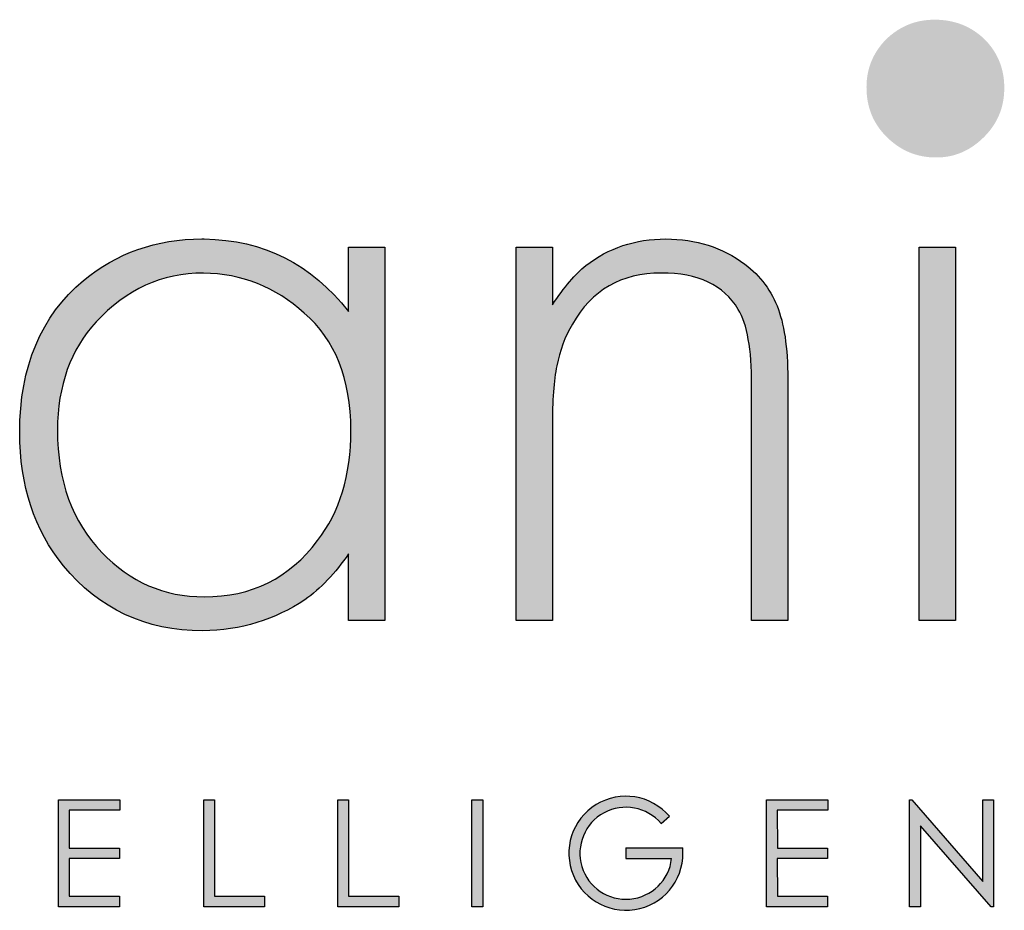
# Model space of a CAD drawing. Units: millimetres. Extents: x 1080 to 5765, y 351 to 3665.
# Drawn here: x 5378 to 5538, y 952 to 1096 of the extents above; entities that cross this region are included whole.
import ezdxf

# ---------------------------------------------------------------- set-up
doc = ezdxf.new("R2010")
doc.units = ezdxf.units.MM
doc.layers.add('KO', color=7, linetype='Continuous')

# ---------------------------------------------------------------- blocks, each defined once
blk = doc.blocks.new('Planika')
h = blk.add_hatch(color=7)
h.dxf.hatch_style = 1
h.paths.add_polyline_path([(-41474.096, -2294.144), (-41473.31, -2293.46, 6.506935), (-41472.055, -2296.438), (-41477.412, -2296.438), (-41477.412, -2297.446), (-41473.102, -2297.446, -4.824164)])
at = {"layer": 'KO'}
h = blk.add_hatch(color=1, dxfattribs=at)
h.dxf.hatch_style = 1
edge = h.paths.add_edge_path()
edge.add_spline(control_points=[(-41441.736, -2224.771), (-41441.736, -2222.955), (-41442.364, -2221.418), (-41443.622, -2220.161)], knot_values=[0.125, 0.125, 0.125, 0.125, 0.25, 0.25, 0.25, 0.25], degree=3, periodic=0)
edge.add_spline(control_points=[(-41443.622, -2220.161), (-41444.879, -2218.974), (-41446.416, -2218.344), (-41448.302, -2218.345)], knot_values=[0, 0, 0, 0, 0.125, 0.125, 0.125, 0.125], degree=3, periodic=0)
edge.add_spline(control_points=[(-41448.302, -2218.345), (-41450.118, -2218.345), (-41451.585, -2218.974), (-41452.842, -2220.161)], knot_values=[0.875, 0.875, 0.875, 0.875, 1, 1, 1, 1], degree=3, periodic=0)
edge.add_spline(control_points=[(-41452.842, -2220.161), (-41454.1, -2221.418), (-41454.728, -2222.955), (-41454.729, -2224.701)], knot_values=[0.75, 0.75, 0.75, 0.75, 0.875, 0.875, 0.875, 0.875], degree=3, periodic=0)
edge.add_spline(control_points=[(-41454.729, -2224.701), (-41454.729, -2226.588), (-41454.1, -2228.125), (-41452.842, -2229.383)], knot_values=[0.625, 0.625, 0.625, 0.625, 0.75, 0.75, 0.75, 0.75], degree=3, periodic=0)
edge.add_spline(control_points=[(-41452.842, -2229.383), (-41451.584, -2230.64), (-41450.048, -2231.338), (-41448.161, -2231.338), (-41448.161, -2231.338), (-41446.346, -2231.338), (-41444.879, -2230.639), (-41443.622, -2229.383)], knot_values=[0.375, 0.375, 0.375, 0.375, 0.5, 0.5, 0.5, 0.5001, 0.625, 0.625, 0.625, 0.625], degree=3, periodic=0)
edge.add_spline(control_points=[(-41443.622, -2229.383), (-41442.364, -2228.124), (-41441.735, -2226.588), (-41441.736, -2224.771)], knot_values=[0.25, 0.25, 0.25, 0.25, 0.375, 0.375, 0.375, 0.375], degree=3, periodic=0)
h = blk.add_hatch(color=7, dxfattribs=at)
h.dxf.hatch_style = 1
edge = h.paths.add_edge_path()
edge.add_spline(control_points=[(-41503.558, -2245.868), (-41507.051, -2241.397), (-41511.591, -2239.092), (-41517.18, -2239.023)], knot_values=[0.4, 0.4, 0.4, 0.4, 0.466667, 0.466667, 0.466667, 0.466667], degree=3, periodic=0)
edge.add_spline(control_points=[(-41517.18, -2239.023), (-41517.25, -2239.023), (-41517.32, -2239.023), (-41517.39, -2239.023), (-41517.39, -2239.023), (-41521.721, -2239.023), (-41525.424, -2240.349), (-41528.567, -2242.934)], knot_values=[0.8, 0.8, 0.8, 0.8, 0.866667, 0.866667, 0.866667, 0.866767, 0.933333, 0.933333, 0.933333, 0.933333], degree=3, periodic=0)
edge.add_spline(control_points=[(-41528.567, -2242.934), (-41532.548, -2246.287), (-41534.574, -2251.037), (-41534.574, -2257.254)], knot_values=[0.733333, 0.733333, 0.733333, 0.733333, 0.8, 0.8, 0.8, 0.8], degree=3, periodic=0)
edge.add_spline(control_points=[(-41534.574, -2257.254), (-41534.574, -2262.284), (-41533.177, -2266.476), (-41530.453, -2269.829)], knot_values=[0.666667, 0.666667, 0.666667, 0.666667, 0.733333, 0.733333, 0.733333, 0.733333], degree=3, periodic=0)
edge.add_spline(control_points=[(-41530.453, -2269.829), (-41527.1, -2273.881), (-41522.699, -2275.976), (-41517.32, -2275.976)], knot_values=[0.6, 0.6, 0.6, 0.6, 0.666667, 0.666667, 0.666667, 0.666667], degree=3, periodic=0)
edge.add_spline(control_points=[(-41517.32, -2275.976), (-41513.688, -2275.907), (-41510.543, -2274.928), (-41507.68, -2273.042)], knot_values=[0.866667, 0.866667, 0.866667, 0.866667, 0.933333, 0.933333, 0.933333, 0.933333], degree=3, periodic=0)
edge.add_spline(control_points=[(-41507.68, -2273.042), (-41506.214, -2271.995), (-41504.815, -2270.527), (-41503.558, -2268.711)], knot_values=[0.8, 0.8, 0.8, 0.8, 0.866667, 0.866667, 0.866667, 0.866667], degree=3, periodic=0)
edge.add_spline(control_points=[(-41503.558, -2268.711), (-41503.558, -2268.711), (-41503.558, -2270.283), (-41503.558, -2271.855)], knot_values=[0.766667, 0.766667, 0.766667, 0.766667, 0.8, 0.8, 0.8, 0.8], degree=3, periodic=0)
edge.add_spline(control_points=[(-41503.558, -2271.855), (-41503.559, -2273.426), (-41503.559, -2274.998), (-41503.559, -2274.998)], knot_values=[0.733333, 0.733333, 0.733333, 0.733333, 0.766667, 0.766667, 0.766667, 0.766667], degree=3, periodic=0)
edge.add_spline(control_points=[(-41503.559, -2274.998), (-41503.559, -2274.998), (-41502.703, -2274.998), (-41501.847, -2274.998)], knot_values=[0.7, 0.7, 0.7, 0.7, 0.733333, 0.733333, 0.733333, 0.733333], degree=3, periodic=0)
edge.add_spline(control_points=[(-41500.135, -2274.998), (-41500.135, -2274.998), (-41500.135, -2266.197), (-41500.135, -2257.395)], knot_values=[0.633333, 0.633333, 0.633333, 0.633333, 0.666667, 0.666667, 0.666667, 0.666667], degree=3, periodic=0)
edge.add_spline(control_points=[(-41500.135, -2257.395), (-41500.135, -2248.593), (-41500.135, -2239.791), (-41500.135, -2239.791)], knot_values=[0.6, 0.6, 0.6, 0.6, 0.633333, 0.633333, 0.633333, 0.633333], degree=3, periodic=0)
edge.add_spline(control_points=[(-41500.135, -2239.791), (-41500.135, -2239.791), (-41500.991, -2239.791), (-41501.847, -2239.79)], knot_values=[0.566667, 0.566667, 0.566667, 0.566667, 0.6, 0.6, 0.6, 0.6], degree=3, periodic=0)
edge.add_spline(control_points=[(-41503.558, -2239.79), (-41503.558, -2239.79), (-41503.558, -2241.309), (-41503.558, -2242.829)], knot_values=[0.5, 0.5, 0.5, 0.5, 0.533333, 0.533333, 0.533333, 0.533333], degree=3, periodic=0)
edge.add_spline(control_points=[(-41503.558, -2242.829), (-41503.558, -2244.348), (-41503.558, -2245.868), (-41503.558, -2245.868)], knot_values=[0.466667, 0.466667, 0.466667, 0.466667, 0.5, 0.5, 0.5, 0.5], degree=3, periodic=0)
edge = h.paths.add_edge_path(flags=16)
edge.add_spline(control_points=[(-41517.25, -2242.235), (-41513.618, -2242.306), (-41510.473, -2243.563), (-41507.749, -2246.008)], knot_values=[0.266667, 0.266667, 0.266667, 0.266667, 0.333333, 0.333333, 0.333333, 0.333333], degree=3, periodic=0)
edge.add_spline(control_points=[(-41507.749, -2246.008), (-41504.815, -2248.522), (-41503.348, -2252.225), (-41503.348, -2257.045)], knot_values=[0.2, 0.2, 0.2, 0.2, 0.266667, 0.266667, 0.266667, 0.266667], degree=3, periodic=0)
edge.add_spline(control_points=[(-41503.348, -2257.045), (-41503.348, -2257.045), (-41503.348, -2257.045), (-41503.348, -2257.045), (-41503.348, -2261.306), (-41504.396, -2264.8), (-41506.492, -2267.454)], knot_values=[0.133333, 0.133333, 0.133333, 0.133333, 0.166667, 0.166667, 0.166667, 0.2, 0.2, 0.2, 0.2], degree=3, periodic=0)
edge.add_spline(control_points=[(-41506.492, -2267.454), (-41509.146, -2271.017), (-41512.711, -2272.763), (-41517.18, -2272.764)], knot_values=[0.066667, 0.066667, 0.066667, 0.066667, 0.133333, 0.133333, 0.133333, 0.133333], degree=3, periodic=0)
edge.add_spline(control_points=[(-41517.18, -2272.764), (-41520.952, -2272.763), (-41524.165, -2271.365), (-41526.82, -2268.571)], knot_values=[0.333333, 0.333333, 0.333333, 0.333333, 0.4, 0.4, 0.4, 0.4], degree=3, periodic=0)
edge.add_spline(control_points=[(-41526.82, -2268.571), (-41529.614, -2265.708), (-41531.012, -2261.865), (-41531.012, -2257.045)], knot_values=[0.266667, 0.266667, 0.266667, 0.266667, 0.333333, 0.333333, 0.333333, 0.333333], degree=3, periodic=0)
edge.add_spline(control_points=[(-41531.012, -2257.045), (-41531.012, -2252.854), (-41529.754, -2249.431), (-41527.379, -2246.846)], knot_values=[0.2, 0.2, 0.2, 0.2, 0.266667, 0.266667, 0.266667, 0.266667], degree=3, periodic=0)
edge.add_spline(control_points=[(-41527.379, -2246.846), (-41524.515, -2243.772), (-41521.162, -2242.235), (-41517.25, -2242.235)], knot_values=[0.133333, 0.133333, 0.133333, 0.133333, 0.2, 0.2, 0.2, 0.2], degree=3, periodic=0)
h = blk.add_hatch(color=7, dxfattribs=at)
h.dxf.hatch_style = 1
edge = h.paths.add_edge_path()
edge.add_spline(control_points=[(-41482.462, -2247.056), (-41480.645, -2243.843), (-41477.852, -2242.235), (-41474.078, -2242.235), (-41474.078, -2242.235), (-41470.586, -2242.235), (-41468.212, -2243.353), (-41466.814, -2245.658)], knot_values=[0.578947, 0.578947, 0.578947, 0.578947, 0.631579, 0.631579, 0.631579, 0.631679, 0.684211, 0.684211, 0.684211, 0.684211], degree=3, periodic=0)
edge.add_spline(control_points=[(-41466.814, -2245.658), (-41465.975, -2247.056), (-41465.556, -2249.431), (-41465.556, -2252.784)], knot_values=[0.526316, 0.526316, 0.526316, 0.526316, 0.578947, 0.578947, 0.578947, 0.578947], degree=3, periodic=0)
edge.add_spline(control_points=[(-41465.556, -2252.784), (-41465.556, -2252.784), (-41465.556, -2258.337), (-41465.556, -2263.891)], knot_values=[0.5, 0.5, 0.5, 0.5, 0.526316, 0.526316, 0.526316, 0.526316], degree=3, periodic=0)
edge.add_spline(control_points=[(-41465.556, -2263.891), (-41465.556, -2269.444), (-41465.556, -2274.998), (-41465.556, -2274.998)], knot_values=[0.473684, 0.473684, 0.473684, 0.473684, 0.5, 0.5, 0.5, 0.5], degree=3, periodic=0)
edge.add_spline(control_points=[(-41465.556, -2274.998), (-41465.556, -2274.998), (-41464.7, -2274.998), (-41463.844, -2274.998)], knot_values=[0.447368, 0.447368, 0.447368, 0.447368, 0.473684, 0.473684, 0.473684, 0.473684], degree=3, periodic=0)
edge.add_spline(control_points=[(-41462.132, -2274.998), (-41462.132, -2274.998), (-41462.132, -2269.444), (-41462.132, -2263.891)], knot_values=[0.394737, 0.394737, 0.394737, 0.394737, 0.421053, 0.421053, 0.421053, 0.421053], degree=3, periodic=0)
edge.add_spline(control_points=[(-41462.132, -2263.891), (-41462.133, -2258.337), (-41462.133, -2252.784), (-41462.133, -2252.784)], knot_values=[0.368421, 0.368421, 0.368421, 0.368421, 0.394737, 0.394737, 0.394737, 0.394737], degree=3, periodic=0)
edge.add_spline(control_points=[(-41462.133, -2252.784), (-41462.133, -2249.71), (-41462.413, -2247.335), (-41463.041, -2245.658)], knot_values=[0.315789, 0.315789, 0.315789, 0.315789, 0.368421, 0.368421, 0.368421, 0.368421], degree=3, periodic=0)
edge.add_spline(control_points=[(-41463.041, -2245.658), (-41463.67, -2243.912), (-41464.718, -2242.515), (-41466.185, -2241.397)], knot_values=[0.263158, 0.263158, 0.263158, 0.263158, 0.315789, 0.315789, 0.315789, 0.315789], degree=3, periodic=0)
edge.add_spline(control_points=[(-41466.185, -2241.397), (-41468.351, -2239.79), (-41470.796, -2239.023), (-41473.659, -2239.023)], knot_values=[0.210526, 0.210526, 0.210526, 0.210526, 0.263158, 0.263158, 0.263158, 0.263158], degree=3, periodic=0)
edge.add_spline(control_points=[(-41473.659, -2239.023), (-41473.659, -2239.023), (-41473.659, -2239.023), (-41473.659, -2239.023), (-41476.524, -2239.023), (-41479.038, -2239.861), (-41481.204, -2241.537)], knot_values=[0.157895, 0.157895, 0.157895, 0.157895, 0.184211, 0.184211, 0.184211, 0.210526, 0.210526, 0.210526, 0.210526], degree=3, periodic=0)
edge.add_spline(control_points=[(-41481.204, -2241.537), (-41482.182, -2242.306), (-41483.23, -2243.562), (-41484.347, -2245.239)], knot_values=[0.105263, 0.105263, 0.105263, 0.105263, 0.157895, 0.157895, 0.157895, 0.157895], degree=3, periodic=0)
edge.add_spline(control_points=[(-41484.347, -2245.239), (-41484.347, -2245.239), (-41484.347, -2243.877), (-41484.347, -2242.515)], knot_values=[0.078947, 0.078947, 0.078947, 0.078947, 0.105263, 0.105263, 0.105263, 0.105263], degree=3, periodic=0)
edge.add_spline(control_points=[(-41484.347, -2242.515), (-41484.347, -2241.153), (-41484.347, -2239.79), (-41484.347, -2239.79)], knot_values=[0.052632, 0.052632, 0.052632, 0.052632, 0.078947, 0.078947, 0.078947, 0.078947], degree=3, periodic=0)
edge.add_spline(control_points=[(-41484.347, -2239.79), (-41484.347, -2239.79), (-41485.203, -2239.79), (-41486.059, -2239.79)], knot_values=[0.026316, 0.026316, 0.026316, 0.026316, 0.052632, 0.052632, 0.052632, 0.052632], degree=3, periodic=0)
edge.add_spline(control_points=[(-41487.771, -2239.79), (-41487.771, -2239.79), (-41487.771, -2248.592), (-41487.771, -2257.394)], knot_values=[0.921053, 0.921053, 0.921053, 0.921053, 0.947368, 0.947368, 0.947368, 0.947368], degree=3, periodic=0)
edge.add_spline(control_points=[(-41487.771, -2257.394), (-41487.772, -2266.196), (-41487.772, -2274.998), (-41487.772, -2274.998)], knot_values=[0.894737, 0.894737, 0.894737, 0.894737, 0.921053, 0.921053, 0.921053, 0.921053], degree=3, periodic=0)
edge.add_spline(control_points=[(-41487.772, -2274.998), (-41487.772, -2274.998), (-41486.916, -2274.998), (-41486.06, -2274.998)], knot_values=[0.868421, 0.868421, 0.868421, 0.868421, 0.894737, 0.894737, 0.894737, 0.894737], degree=3, periodic=0)
edge.add_spline(control_points=[(-41484.348, -2274.998), (-41484.348, -2274.998), (-41484.348, -2270.422), (-41484.348, -2265.847)], knot_values=[0.815789, 0.815789, 0.815789, 0.815789, 0.842105, 0.842105, 0.842105, 0.842105], degree=3, periodic=0)
edge.add_spline(control_points=[(-41484.348, -2265.847), (-41484.347, -2261.271), (-41484.347, -2256.696), (-41484.347, -2256.696)], knot_values=[0.789474, 0.789474, 0.789474, 0.789474, 0.815789, 0.815789, 0.815789, 0.815789], degree=3, periodic=0)
edge.add_spline(control_points=[(-41484.347, -2256.696), (-41484.348, -2254.251), (-41484.208, -2252.364), (-41483.929, -2250.967)], knot_values=[0.736842, 0.736842, 0.736842, 0.736842, 0.789474, 0.789474, 0.789474, 0.789474], degree=3, periodic=0)
edge.add_spline(control_points=[(-41483.929, -2250.967), (-41483.649, -2249.57), (-41483.16, -2248.243), (-41482.462, -2247.056)], knot_values=[0.684211, 0.684211, 0.684211, 0.684211, 0.736842, 0.736842, 0.736842, 0.736842], degree=3, periodic=0)
h = blk.add_hatch(color=7, dxfattribs=at)
h.dxf.hatch_style = 1
edge = h.paths.add_edge_path()
edge.add_spline(control_points=[(-41449.77, -2239.79), (-41449.77, -2239.79), (-41449.769, -2274.998), (-41449.769, -2274.998)], knot_values=[0.4, 0.4, 0.4, 0.4, 0.6, 0.6, 0.6, 0.6], degree=3, periodic=0)
edge.add_spline(control_points=[(-41449.769, -2274.998), (-41449.769, -2274.998), (-41446.346, -2274.998), (-41446.346, -2274.998)], knot_values=[0.2, 0.2, 0.2, 0.2, 0.4, 0.4, 0.4, 0.4], degree=3, periodic=0)
edge.add_spline(control_points=[(-41446.346, -2274.998), (-41446.346, -2274.998), (-41446.346, -2239.79), (-41446.346, -2239.79)], knot_values=[0, 0, 0, 0, 0.2, 0.2, 0.2, 0.2], degree=3, periodic=0)
edge.add_spline(control_points=[(-41446.346, -2239.79), (-41446.346, -2239.79), (-41449.77, -2239.79), (-41449.77, -2239.79)], knot_values=[0.6, 0.6, 0.6, 0.6, 0.8, 0.8, 0.8, 0.8], degree=3, periodic=0)
h = blk.add_hatch(color=7, dxfattribs=at)
h.dxf.hatch_style = 1
edge = h.paths.add_edge_path()
edge.add_spline(control_points=[(-41525.124, -2291.898), (-41525.124, -2291.898), (-41530.906, -2291.898), (-41530.906, -2291.898)], knot_values=[0, 0, 0, 0, 0.083333, 0.083333, 0.083333, 0.083333], degree=3, periodic=0)
edge.add_spline(control_points=[(-41530.906, -2291.898), (-41530.906, -2291.898), (-41530.906, -2301.986), (-41530.906, -2301.986)], knot_values=[0.916667, 0.916667, 0.916667, 0.916667, 1, 1, 1, 1], degree=3, periodic=0)
edge.add_spline(control_points=[(-41530.906, -2301.986), (-41530.906, -2301.986), (-41525.164, -2301.986), (-41525.164, -2301.986)], knot_values=[0.833333, 0.833333, 0.833333, 0.833333, 0.916667, 0.916667, 0.916667, 0.916667], degree=3, periodic=0)
edge.add_spline(control_points=[(-41525.164, -2301.986), (-41525.164, -2301.986), (-41525.164, -2300.991), (-41525.164, -2300.991)], knot_values=[0.75, 0.75, 0.75, 0.75, 0.833333, 0.833333, 0.833333, 0.833333], degree=3, periodic=0)
edge.add_spline(control_points=[(-41525.164, -2300.991), (-41525.164, -2300.991), (-41529.897, -2300.991), (-41529.897, -2300.991)], knot_values=[0.666667, 0.666667, 0.666667, 0.666667, 0.75, 0.75, 0.75, 0.75], degree=3, periodic=0)
edge.add_spline(control_points=[(-41529.897, -2300.991), (-41529.897, -2300.991), (-41529.897, -2297.435), (-41529.897, -2297.435)], knot_values=[0.583333, 0.583333, 0.583333, 0.583333, 0.666667, 0.666667, 0.666667, 0.666667], degree=3, periodic=0)
edge.add_spline(control_points=[(-41529.897, -2297.435), (-41529.897, -2297.435), (-41525.165, -2297.435), (-41525.165, -2297.435)], knot_values=[0.5, 0.5, 0.5, 0.5, 0.583333, 0.583333, 0.583333, 0.583333], degree=3, periodic=0)
edge.add_spline(control_points=[(-41525.165, -2297.435), (-41525.165, -2297.435), (-41525.164, -2296.448), (-41525.164, -2296.448)], knot_values=[0.416667, 0.416667, 0.416667, 0.416667, 0.5, 0.5, 0.5, 0.5], degree=3, periodic=0)
edge.add_spline(control_points=[(-41525.164, -2296.448), (-41525.164, -2296.448), (-41529.897, -2296.448), (-41529.897, -2296.448)], knot_values=[0.333333, 0.333333, 0.333333, 0.333333, 0.416667, 0.416667, 0.416667, 0.416667], degree=3, periodic=0)
edge.add_line((-41529.897, -2296.448), (-41529.898, -2292.892))
edge.add_spline(control_points=[(-41529.898, -2292.892), (-41529.898, -2292.892), (-41525.124, -2292.892), (-41525.124, -2292.892)], knot_values=[0.166667, 0.166667, 0.166667, 0.166667, 0.25, 0.25, 0.25, 0.25], degree=3, periodic=0)
edge.add_spline(control_points=[(-41525.124, -2292.892), (-41525.124, -2292.892), (-41525.124, -2291.898), (-41525.124, -2291.898)], knot_values=[0.083333, 0.083333, 0.083333, 0.083333, 0.166667, 0.166667, 0.166667, 0.166667], degree=3, periodic=0)
h = blk.add_hatch(color=7, dxfattribs=at)
h.dxf.hatch_style = 1
edge = h.paths.add_edge_path()
edge.add_spline(control_points=[(-41516.216, -2300.991), (-41516.216, -2300.991), (-41516.217, -2295.437), (-41516.217, -2291.898)], knot_values=[0.609882, 0.609882, 0.609882, 0.609882, 0.666667, 0.666667, 0.666667, 0.666667], degree=3, periodic=0)
edge.add_spline(control_points=[(-41516.217, -2291.898), (-41516.817, -2291.898), (-41517.225, -2291.898), (-41517.225, -2291.898)], knot_values=[0, 0, 0, 0, 0.022153, 0.022153, 0.022153, 0.022153], degree=3, periodic=0)
edge.add_spline(control_points=[(-41517.225, -2291.898), (-41517.225, -2291.898), (-41517.225, -2301.986), (-41517.225, -2301.986)], knot_values=[0.916667, 0.916667, 0.916667, 0.916667, 1, 1, 1, 1], degree=3, periodic=0)
edge.add_spline(control_points=[(-41517.225, -2301.986), (-41517.225, -2301.986), (-41511.484, -2301.986), (-41511.484, -2301.986)], knot_values=[0.833333, 0.833333, 0.833333, 0.833333, 0.916667, 0.916667, 0.916667, 0.916667], degree=3, periodic=0)
edge.add_spline(control_points=[(-41511.484, -2301.986), (-41511.484, -2301.986), (-41511.484, -2300.991), (-41511.484, -2300.991)], knot_values=[0.75, 0.75, 0.75, 0.75, 0.833333, 0.833333, 0.833333, 0.833333], degree=3, periodic=0)
edge.add_spline(control_points=[(-41511.484, -2300.991), (-41511.484, -2300.991), (-41516.216, -2300.991), (-41516.216, -2300.991)], knot_values=[0.666667, 0.666667, 0.666667, 0.666667, 0.75, 0.75, 0.75, 0.75], degree=3, periodic=0)
h = blk.add_hatch(color=7, dxfattribs=at)
h.dxf.hatch_style = 1
edge = h.paths.add_edge_path()
edge.add_spline(control_points=[(-41504.576, -2291.898), (-41504.576, -2291.898), (-41504.576, -2301.986), (-41504.576, -2301.986)], knot_values=[0.916667, 0.916667, 0.916667, 0.916667, 1, 1, 1, 1], degree=3, periodic=0)
edge.add_spline(control_points=[(-41504.576, -2301.986), (-41504.576, -2301.986), (-41498.834, -2301.986), (-41498.834, -2301.986)], knot_values=[0.833333, 0.833333, 0.833333, 0.833333, 0.916667, 0.916667, 0.916667, 0.916667], degree=3, periodic=0)
edge.add_spline(control_points=[(-41498.834, -2301.986), (-41498.834, -2301.986), (-41498.834, -2300.991), (-41498.834, -2300.991)], knot_values=[0.75, 0.75, 0.75, 0.75, 0.833333, 0.833333, 0.833333, 0.833333], degree=3, periodic=0)
edge.add_spline(control_points=[(-41498.834, -2300.991), (-41498.834, -2300.991), (-41503.567, -2300.991), (-41503.567, -2300.991)], knot_values=[0.666667, 0.666667, 0.666667, 0.666667, 0.75, 0.75, 0.75, 0.75], degree=3, periodic=0)
edge.add_spline(control_points=[(-41503.567, -2300.991), (-41503.567, -2300.991), (-41503.567, -2295.437), (-41503.568, -2291.898)], knot_values=[0.609882, 0.609882, 0.609882, 0.609882, 0.666667, 0.666667, 0.666667, 0.666667], degree=3, periodic=0)
edge.add_spline(control_points=[(-41503.568, -2291.898), (-41504.168, -2291.898), (-41504.576, -2291.898), (-41504.576, -2291.898)], knot_values=[0, 0, 0, 0, 0.022153, 0.022153, 0.022153, 0.022153], degree=3, periodic=0)
h = blk.add_hatch(color=7, dxfattribs=at)
h.dxf.hatch_style = 1
edge = h.paths.add_edge_path()
edge.add_spline(control_points=[(-41491.927, -2291.897), (-41491.927, -2291.897), (-41491.927, -2301.985), (-41491.927, -2301.985)], knot_values=[0.75, 0.75, 0.75, 0.75, 1, 1, 1, 1], degree=3, periodic=0)
edge.add_spline(control_points=[(-41491.927, -2301.985), (-41491.927, -2301.985), (-41490.919, -2301.985), (-41490.919, -2301.985)], knot_values=[0.5, 0.5, 0.5, 0.5, 0.75, 0.75, 0.75, 0.75], degree=3, periodic=0)
edge.add_spline(control_points=[(-41490.919, -2301.985), (-41490.919, -2301.985), (-41490.918, -2291.897), (-41490.918, -2291.897)], knot_values=[0.25, 0.25, 0.25, 0.25, 0.5, 0.5, 0.5, 0.5], degree=3, periodic=0)
edge.add_spline(control_points=[(-41490.918, -2291.897), (-41490.918, -2291.897), (-41491.927, -2291.897), (-41491.927, -2291.897)], knot_values=[0, 0, 0, 0, 0.25, 0.25, 0.25, 0.25], degree=3, periodic=0)
h = blk.add_hatch(color=7, dxfattribs=at)
h.dxf.hatch_style = 1
edge = h.paths.add_edge_path()
edge.add_spline(control_points=[(-41463.136, -2292.893), (-41463.136, -2292.893), (-41458.362, -2292.893), (-41458.362, -2292.893)], knot_values=[0.166667, 0.166667, 0.166667, 0.166667, 0.25, 0.25, 0.25, 0.25], degree=3, periodic=0)
edge.add_spline(control_points=[(-41458.362, -2292.893), (-41458.362, -2292.893), (-41458.362, -2291.899), (-41458.362, -2291.899)], knot_values=[0.083333, 0.083333, 0.083333, 0.083333, 0.166667, 0.166667, 0.166667, 0.166667], degree=3, periodic=0)
edge.add_spline(control_points=[(-41458.362, -2291.899), (-41458.362, -2291.899), (-41464.144, -2291.899), (-41464.144, -2291.899)], knot_values=[0, 0, 0, 0, 0.083333, 0.083333, 0.083333, 0.083333], degree=3, periodic=0)
edge.add_spline(control_points=[(-41464.144, -2291.899), (-41464.144, -2291.899), (-41464.144, -2301.986), (-41464.144, -2301.986)], knot_values=[0.916667, 0.916667, 0.916667, 0.916667, 1, 1, 1, 1], degree=3, periodic=0)
edge.add_spline(control_points=[(-41464.144, -2301.986), (-41464.144, -2301.986), (-41458.402, -2301.986), (-41458.402, -2301.986)], knot_values=[0.833333, 0.833333, 0.833333, 0.833333, 0.916667, 0.916667, 0.916667, 0.916667], degree=3, periodic=0)
edge.add_spline(control_points=[(-41458.402, -2301.986), (-41458.402, -2301.986), (-41458.402, -2300.992), (-41458.402, -2300.992)], knot_values=[0.75, 0.75, 0.75, 0.75, 0.833333, 0.833333, 0.833333, 0.833333], degree=3, periodic=0)
edge.add_spline(control_points=[(-41458.402, -2300.992), (-41458.402, -2300.992), (-41463.135, -2300.992), (-41463.135, -2300.992)], knot_values=[0.666667, 0.666667, 0.666667, 0.666667, 0.75, 0.75, 0.75, 0.75], degree=3, periodic=0)
edge.add_spline(control_points=[(-41463.135, -2300.992), (-41463.135, -2300.992), (-41463.136, -2297.436), (-41463.136, -2297.436)], knot_values=[0.583333, 0.583333, 0.583333, 0.583333, 0.666667, 0.666667, 0.666667, 0.666667], degree=3, periodic=0)
edge.add_spline(control_points=[(-41463.136, -2297.436), (-41463.136, -2297.436), (-41458.403, -2297.436), (-41458.403, -2297.436)], knot_values=[0.5, 0.5, 0.5, 0.5, 0.583333, 0.583333, 0.583333, 0.583333], degree=3, periodic=0)
edge.add_spline(control_points=[(-41458.403, -2297.436), (-41458.403, -2297.436), (-41458.403, -2296.448), (-41458.403, -2296.448)], knot_values=[0.416667, 0.416667, 0.416667, 0.416667, 0.5, 0.5, 0.5, 0.5], degree=3, periodic=0)
edge.add_spline(control_points=[(-41458.403, -2296.448), (-41458.403, -2296.448), (-41463.135, -2296.449), (-41463.135, -2296.449)], knot_values=[0.333333, 0.333333, 0.333333, 0.333333, 0.416667, 0.416667, 0.416667, 0.416667], degree=3, periodic=0)
edge.add_line((-41463.135, -2296.449), (-41463.136, -2292.893))
h = blk.add_hatch(color=7, dxfattribs=at)
h.dxf.hatch_style = 1
edge = h.paths.add_edge_path()
edge.add_spline(control_points=[(-41443.751, -2299.619), (-41443.751, -2299.619), (-41450.457, -2291.897), (-41450.457, -2291.897)], knot_values=[0.2, 0.2, 0.2, 0.2, 0.3, 0.3, 0.3, 0.3], degree=3, periodic=0)
edge.add_spline(control_points=[(-41450.457, -2291.897), (-41450.457, -2291.897), (-41450.676, -2291.897), (-41450.676, -2291.897)], knot_values=[0.1, 0.1, 0.1, 0.1, 0.2, 0.2, 0.2, 0.2], degree=3, periodic=0)
edge.add_spline(control_points=[(-41450.676, -2291.897), (-41450.676, -2291.897), (-41450.677, -2301.985), (-41450.677, -2301.985)], knot_values=[0, 0, 0, 0, 0.1, 0.1, 0.1, 0.1], degree=3, periodic=0)
edge.add_spline(control_points=[(-41450.677, -2301.985), (-41450.677, -2301.985), (-41449.633, -2301.985), (-41449.633, -2301.985)], knot_values=[0.9, 0.9, 0.9, 0.9, 1, 1, 1, 1], degree=3, periodic=0)
edge.add_spline(control_points=[(-41449.633, -2301.985), (-41449.633, -2301.985), (-41449.633, -2294.359), (-41449.633, -2294.359)], knot_values=[0.8, 0.8, 0.8, 0.8, 0.9, 0.9, 0.9, 0.9], degree=3, periodic=0)
edge.add_spline(control_points=[(-41449.633, -2294.359), (-41449.633, -2294.359), (-41442.983, -2301.985), (-41442.983, -2301.985)], knot_values=[0.7, 0.7, 0.7, 0.7, 0.8, 0.8, 0.8, 0.8], degree=3, periodic=0)
edge.add_spline(control_points=[(-41442.983, -2301.985), (-41442.983, -2301.985), (-41442.756, -2301.985), (-41442.756, -2301.985)], knot_values=[0.6, 0.6, 0.6, 0.6, 0.7, 0.7, 0.7, 0.7], degree=3, periodic=0)
edge.add_spline(control_points=[(-41442.756, -2301.985), (-41442.756, -2301.985), (-41442.756, -2291.897), (-41442.756, -2291.897)], knot_values=[0.5, 0.5, 0.5, 0.5, 0.6, 0.6, 0.6, 0.6], degree=3, periodic=0)
edge.add_spline(control_points=[(-41442.756, -2291.897), (-41442.756, -2291.897), (-41443.751, -2291.897), (-41443.751, -2291.897)], knot_values=[0.4, 0.4, 0.4, 0.4, 0.5, 0.5, 0.5, 0.5], degree=3, periodic=0)
edge.add_spline(control_points=[(-41443.751, -2291.897), (-41443.751, -2291.897), (-41443.751, -2299.619), (-41443.751, -2299.619)], knot_values=[0.3, 0.3, 0.3, 0.3, 0.4, 0.4, 0.4, 0.4], degree=3, periodic=0)
at = {"layer": 'KO', "color": 7}
for p, q in [((-41529.898, -2292.892), (-41529.897, -2296.448)), ((-41463.136, -2292.893), (-41463.135, -2296.449)), ((-41474.096, -2294.144), (-41473.308, -2293.459)), ((-41477.412, -2296.438), (-41472.055, -2296.438)), ((-41477.412, -2296.438), (-41477.412, -2297.446)), ((-41477.411, -2297.446), (-41473.102, -2297.446))]:
    blk.add_line(p, q, dxfattribs=at)
for radius, start, end in [(5.38, 40.3262, 5.37827), (4.338, 40.1708, 353.32689)]:
    blk.add_arc((-41477.411, -2296.942), radius, start, end, dxfattribs=at)
for points, knots in [([(-41528.567, -2242.934), (-41525.424, -2240.349), (-41521.721, -2239.023), (-41517.39, -2239.023), (-41517.39, -2239.023), (-41517.32, -2239.023), (-41517.25, -2239.023), (-41517.18, -2239.023)], [0.8, 0.8, 0.8, 0.8, 0.8666667, 0.8666667, 0.8666667, 0.8666667, 0.9333333, 0.9333333, 0.9333333, 0.9333333]), ([(-41481.204, -2241.537), (-41479.038, -2239.861), (-41476.524, -2239.023), (-41473.659, -2239.023), (-41473.659, -2239.023), (-41470.796, -2239.023), (-41468.351, -2239.79), (-41466.185, -2241.397)], [0.1578947, 0.1578947, 0.1578947, 0.1578947, 0.2105263, 0.2105263, 0.2105263, 0.2105263, 0.2631579, 0.2631579, 0.2631579, 0.2631579]), ([(-41466.814, -2245.658), (-41468.212, -2243.353), (-41470.586, -2242.235), (-41474.078, -2242.235), (-41474.078, -2242.235), (-41477.852, -2242.235), (-41480.645, -2243.843), (-41482.462, -2247.056)], [0.5789474, 0.5789474, 0.5789474, 0.5789474, 0.6315789, 0.6315789, 0.6315789, 0.631579, 0.6842105, 0.6842105, 0.6842105, 0.6842105]), ([(-41506.492, -2267.454), (-41504.396, -2264.8), (-41503.348, -2261.306), (-41503.348, -2257.045), (-41503.348, -2257.045), (-41503.348, -2252.225), (-41504.815, -2248.522), (-41507.749, -2246.008)], [0.1333333, 0.1333333, 0.1333333, 0.1333333, 0.2, 0.2, 0.2, 0.2, 0.2666667, 0.2666667, 0.2666667, 0.2666667])]:
    blk.add_open_spline(points, degree=3, knots=knots, dxfattribs=at)
for points in [[(-41517.18, -2239.023), (-41511.591, -2239.092), (-41507.051, -2241.397), (-41503.558, -2245.868)], [(-41503.558, -2245.868), (-41503.558, -2245.868), (-41503.558, -2239.79), (-41503.558, -2239.79)], [(-41503.558, -2239.79), (-41503.558, -2239.79), (-41500.135, -2239.791), (-41500.135, -2239.791)], [(-41500.135, -2239.791), (-41500.135, -2239.791), (-41500.135, -2274.998), (-41500.135, -2274.998)], [(-41487.772, -2274.998), (-41487.772, -2274.998), (-41487.771, -2239.79), (-41487.771, -2239.79)], [(-41487.771, -2239.79), (-41487.771, -2239.79), (-41484.347, -2239.79), (-41484.347, -2239.79)], [(-41484.347, -2239.79), (-41484.347, -2239.79), (-41484.347, -2245.239), (-41484.347, -2245.239)], [(-41449.769, -2274.998), (-41449.769, -2274.998), (-41449.77, -2239.79), (-41449.77, -2239.79)], [(-41449.77, -2239.79), (-41449.77, -2239.79), (-41446.346, -2239.79), (-41446.346, -2239.79)], [(-41446.346, -2239.79), (-41446.346, -2239.79), (-41446.346, -2274.998), (-41446.346, -2274.998)], [(-41484.347, -2245.239), (-41483.23, -2243.562), (-41482.182, -2242.306), (-41481.204, -2241.537)], [(-41466.185, -2241.397), (-41464.718, -2242.515), (-41463.67, -2243.912), (-41463.041, -2245.658)], [(-41534.574, -2257.254), (-41534.574, -2251.037), (-41532.548, -2246.287), (-41528.567, -2242.934)], [(-41517.25, -2242.235), (-41521.162, -2242.235), (-41524.515, -2243.772), (-41527.379, -2246.846)], [(-41507.749, -2246.008), (-41510.473, -2243.563), (-41513.618, -2242.306), (-41517.25, -2242.235)], [(-41465.556, -2252.784), (-41465.556, -2249.431), (-41465.975, -2247.056), (-41466.814, -2245.658)], [(-41463.041, -2245.658), (-41462.413, -2247.335), (-41462.133, -2249.71), (-41462.133, -2252.784)], [(-41527.379, -2246.846), (-41529.754, -2249.431), (-41531.012, -2252.854), (-41531.012, -2257.045)], [(-41482.462, -2247.056), (-41483.16, -2248.243), (-41483.649, -2249.57), (-41483.929, -2250.967)], [(-41483.929, -2250.967), (-41484.208, -2252.364), (-41484.348, -2254.251), (-41484.347, -2256.696)], [(-41465.556, -2274.998), (-41465.556, -2274.998), (-41465.556, -2252.784), (-41465.556, -2252.784)], [(-41462.133, -2252.784), (-41462.133, -2252.784), (-41462.132, -2274.998), (-41462.132, -2274.998)], [(-41484.347, -2256.696), (-41484.347, -2256.696), (-41484.348, -2274.998), (-41484.348, -2274.998)], [(-41530.453, -2269.829), (-41533.177, -2266.476), (-41534.574, -2262.284), (-41534.574, -2257.254)], [(-41531.012, -2257.045), (-41531.012, -2261.865), (-41529.614, -2265.708), (-41526.82, -2268.571)], [(-41517.18, -2272.764), (-41512.711, -2272.763), (-41509.146, -2271.017), (-41506.492, -2267.454)], [(-41526.82, -2268.571), (-41524.165, -2271.365), (-41520.952, -2272.763), (-41517.18, -2272.764)], [(-41503.558, -2268.711), (-41504.815, -2270.527), (-41506.214, -2271.995), (-41507.68, -2273.042)], [(-41503.559, -2274.998), (-41503.559, -2274.998), (-41503.558, -2268.711), (-41503.558, -2268.711)], [(-41517.32, -2275.976), (-41522.699, -2275.976), (-41527.1, -2273.881), (-41530.453, -2269.829)], [(-41507.68, -2273.042), (-41510.543, -2274.928), (-41513.688, -2275.907), (-41517.32, -2275.976)], [(-41500.135, -2274.998), (-41500.135, -2274.998), (-41503.559, -2274.998), (-41503.559, -2274.998)], [(-41484.348, -2274.998), (-41484.348, -2274.998), (-41487.772, -2274.998), (-41487.772, -2274.998)], [(-41462.132, -2274.998), (-41462.132, -2274.998), (-41465.556, -2274.998), (-41465.556, -2274.998)], [(-41446.346, -2274.998), (-41446.346, -2274.998), (-41449.769, -2274.998), (-41449.769, -2274.998)], [(-41530.906, -2291.898), (-41530.906, -2291.898), (-41525.124, -2291.898), (-41525.124, -2291.898)], [(-41530.906, -2301.986), (-41530.906, -2301.986), (-41530.906, -2291.898), (-41530.906, -2291.898)], [(-41525.124, -2291.898), (-41525.124, -2291.898), (-41525.124, -2292.892), (-41525.124, -2292.892)], [(-41517.225, -2291.898), (-41517.225, -2291.898), (-41516.817, -2291.898), (-41516.217, -2291.898)], [(-41517.225, -2301.986), (-41517.225, -2301.986), (-41517.225, -2291.898), (-41517.225, -2291.898)], [(-41516.217, -2291.898), (-41516.217, -2295.437), (-41516.216, -2300.991), (-41516.216, -2300.991)], [(-41504.576, -2291.898), (-41504.576, -2291.898), (-41504.168, -2291.898), (-41503.568, -2291.898)], [(-41504.576, -2301.986), (-41504.576, -2301.986), (-41504.576, -2291.898), (-41504.576, -2291.898)], [(-41503.568, -2291.898), (-41503.567, -2295.437), (-41503.567, -2300.991), (-41503.567, -2300.991)], [(-41491.927, -2291.897), (-41491.927, -2291.897), (-41490.918, -2291.897), (-41490.918, -2291.897)], [(-41491.927, -2301.985), (-41491.927, -2301.985), (-41491.927, -2291.897), (-41491.927, -2291.897)], [(-41490.918, -2291.897), (-41490.918, -2291.897), (-41490.919, -2301.985), (-41490.919, -2301.985)], [(-41464.144, -2291.899), (-41464.144, -2291.899), (-41458.362, -2291.899), (-41458.362, -2291.899)], [(-41464.144, -2301.986), (-41464.144, -2301.986), (-41464.144, -2291.899), (-41464.144, -2291.899)], [(-41458.362, -2291.899), (-41458.362, -2291.899), (-41458.362, -2292.893), (-41458.362, -2292.893)], [(-41450.677, -2301.985), (-41450.677, -2301.985), (-41450.676, -2291.897), (-41450.676, -2291.897)], [(-41450.676, -2291.897), (-41450.676, -2291.897), (-41450.457, -2291.897), (-41450.457, -2291.897)], [(-41450.457, -2291.897), (-41450.457, -2291.897), (-41443.751, -2299.619), (-41443.751, -2299.619)], [(-41443.751, -2299.619), (-41443.751, -2299.619), (-41443.751, -2291.897), (-41443.751, -2291.897)], [(-41443.751, -2291.897), (-41443.751, -2291.897), (-41442.756, -2291.897), (-41442.756, -2291.897)], [(-41442.756, -2291.897), (-41442.756, -2291.897), (-41442.756, -2301.985), (-41442.756, -2301.985)], [(-41525.124, -2292.892), (-41525.124, -2292.892), (-41529.898, -2292.892), (-41529.898, -2292.892)], [(-41458.362, -2292.893), (-41458.362, -2292.893), (-41463.136, -2292.893), (-41463.136, -2292.893)], [(-41442.983, -2301.985), (-41442.983, -2301.985), (-41449.633, -2294.359), (-41449.633, -2294.359)], [(-41449.633, -2294.359), (-41449.633, -2294.359), (-41449.633, -2301.985), (-41449.633, -2301.985)], [(-41529.897, -2296.448), (-41529.897, -2296.448), (-41525.164, -2296.448), (-41525.164, -2296.448)], [(-41525.164, -2296.448), (-41525.164, -2296.448), (-41525.165, -2297.435), (-41525.165, -2297.435)], [(-41463.135, -2296.449), (-41463.135, -2296.449), (-41458.403, -2296.448), (-41458.403, -2296.448)], [(-41458.403, -2296.448), (-41458.403, -2296.448), (-41458.403, -2297.436), (-41458.403, -2297.436)], [(-41525.165, -2297.435), (-41525.165, -2297.435), (-41529.897, -2297.435), (-41529.897, -2297.435)], [(-41529.897, -2297.435), (-41529.897, -2297.435), (-41529.897, -2300.991), (-41529.897, -2300.991)], [(-41458.403, -2297.436), (-41458.403, -2297.436), (-41463.136, -2297.436), (-41463.136, -2297.436)], [(-41463.136, -2297.436), (-41463.136, -2297.436), (-41463.135, -2300.992), (-41463.135, -2300.992)], [(-41529.897, -2300.991), (-41529.897, -2300.991), (-41525.164, -2300.991), (-41525.164, -2300.991)], [(-41525.164, -2300.991), (-41525.164, -2300.991), (-41525.164, -2301.986), (-41525.164, -2301.986)], [(-41516.216, -2300.991), (-41516.216, -2300.991), (-41511.484, -2300.991), (-41511.484, -2300.991)], [(-41511.484, -2300.991), (-41511.484, -2300.991), (-41511.484, -2301.986), (-41511.484, -2301.986)], [(-41503.567, -2300.991), (-41503.567, -2300.991), (-41498.834, -2300.991), (-41498.834, -2300.991)], [(-41498.834, -2300.991), (-41498.834, -2300.991), (-41498.834, -2301.986), (-41498.834, -2301.986)], [(-41463.135, -2300.992), (-41463.135, -2300.992), (-41458.402, -2300.992), (-41458.402, -2300.992)], [(-41458.402, -2300.992), (-41458.402, -2300.992), (-41458.402, -2301.986), (-41458.402, -2301.986)], [(-41525.164, -2301.986), (-41525.164, -2301.986), (-41530.906, -2301.986), (-41530.906, -2301.986)], [(-41511.484, -2301.986), (-41511.484, -2301.986), (-41517.225, -2301.986), (-41517.225, -2301.986)], [(-41498.834, -2301.986), (-41498.834, -2301.986), (-41504.576, -2301.986), (-41504.576, -2301.986)], [(-41490.919, -2301.985), (-41490.919, -2301.985), (-41491.927, -2301.985), (-41491.927, -2301.985)], [(-41458.402, -2301.986), (-41458.402, -2301.986), (-41464.144, -2301.986), (-41464.144, -2301.986)], [(-41449.633, -2301.985), (-41449.633, -2301.985), (-41450.677, -2301.985), (-41450.677, -2301.985)], [(-41442.756, -2301.985), (-41442.756, -2301.985), (-41442.983, -2301.985), (-41442.983, -2301.985)]]:
    blk.add_open_spline(points, degree=3, dxfattribs=at)

msp = doc.modelspace()

# ---------------------------------------------------------------- block references
at = {"layer": 'KO', "xscale": 1.716562964140219, "yscale": 1.716562964140219, "zscale": 1.716562964140219}
msp.add_blockref('Planika', (76674.983, 4903.978), dxfattribs=at)

doc.saveas('drawing.dxf')
